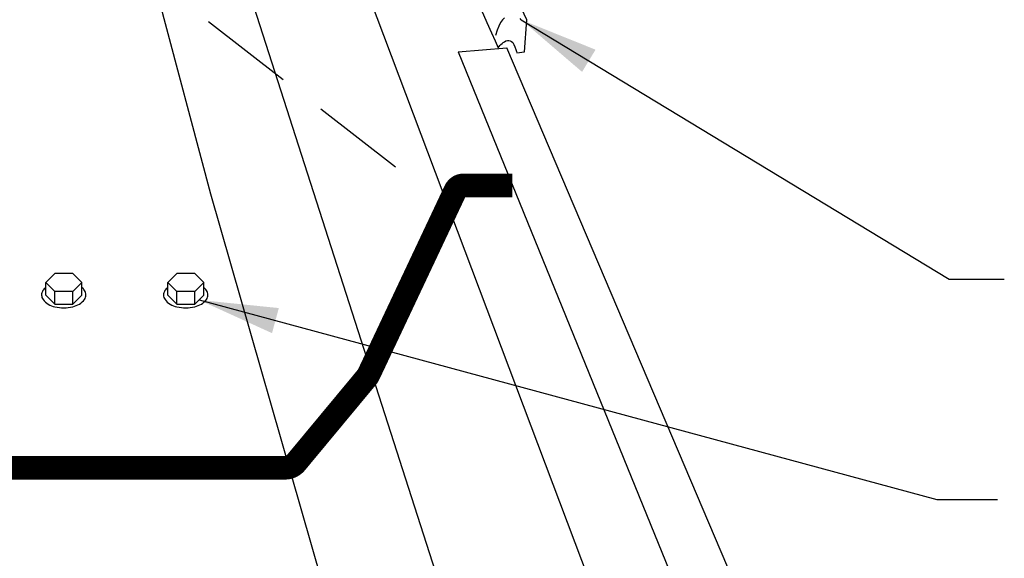
# Model space of a CAD drawing. Extents: x -5.5 to 43.3, y -5.5 to 39.8.
# Drawn here: x 6.6 to 12.9, y 1.3 to 4.7 of the extents above; entities that cross this region are included whole.
import ezdxf

# ---------------------------------------------------------------- set-up
doc = ezdxf.new("R2010")
doc.units = 0
doc.header["$LTSCALE"] = 4
doc.header["$MEASUREMENT"] = 0
doc.linetypes.add('DASHED', pattern=[0.75, 0.5, -0.25])
doc.linetypes.add('NS Centerline', pattern=[0.7, 0.4, -0.1, 0.1, -0.1])
doc.layers.get('0').update_dxf_attribs({"linetype": 'CONTINUOUS'})
for name, color, linetype in [('DIM', 2, 'CONTINUOUS'), ('FASTENER', 9, 'CONTINUOUS'), ('NS Center Lines', 4, 'NS Centerline'), ('NS Filler Plugs & Closures', 6, 'CONTINUOUS'), ('NS Panels', 152, 'CONTINUOUS'), ('PANEL-S', 11, 'CONTINUOUS'), ('THERMAL', 8, 'CONTINUOUS')]:
    doc.layers.add(name, color=color, linetype=linetype)
doc.styles.add('TEXT1', font='ROMANS.shx', dxfattribs={"width": 0.75, "height": 0.375})
doc.dimstyles.new('DETAIL$7', dxfattribs={"dimscale": 4, "dimtxt": 0.09375, "dimasz": 0.125, "dimexe": 0.0625, "dimexo": 0.125, "dimgap": 0.0625, "dimtad": 1, "dimdec": 4, "dimzin": 3, "dimdsep": 46, "dimlunit": 4, "dimtxsty": 'TEXT1', "dimblk": 'ARCHTICK', "dimcen": 0.0625, "dimclrd": 7, "dimclre": 7, "dimclrt": 2, "dimadec": 0, "dimazin": 0, "dimtfac": 0.59375, "dimtdec": 4, "dimtmove": 0, "dimatfit": 3, "dimfxl": 0, "dimfrac": 2, "dimtolj": 1, "dimtzin": 3, "dimarcsym": 0})

# ---------------------------------------------------------------- blocks, each defined once
blk = doc.blocks.new('_ArchTick')
at = {"color": 0, "const_width": 0.15}
blk.add_lwpolyline([(-0.5, -0.5), (0.5, 0.5)], dxfattribs=at)

msp = doc.modelspace()

# ---------------------------------------------------------------- linework, layer by layer
at = {"layer": 'FASTENER'}
for p, q in [((6.86261, 3.0789), (6.80543, 3.0217)), ((6.97698, 3.0789), (6.86261, 3.0789)), ((7.03416, 3.0217), (6.97698, 3.0789)), ((7.63416, 3.0789), (7.57697, 3.0217)), ((7.74853, 3.0789), (7.63416, 3.0789)), ((7.80571, 3.0217), (7.74853, 3.0789)), ((6.80543, 2.94215), (6.80543, 3.0217)), ((6.86261, 2.96449), (6.80543, 3.0217)), ((7.03416, 3.0217), (6.97698, 2.96449)), ((7.03416, 2.94215), (7.03416, 3.0217)), ((7.63416, 2.96449), (7.57697, 3.0217)), ((7.57697, 2.94215), (7.57697, 3.0217)), ((7.80571, 3.0217), (7.74853, 2.96449)), ((7.80571, 2.94215), (7.80571, 3.0217)), ((6.80543, 2.94215), (6.86261, 2.88494)), ((6.97698, 2.96449), (6.86261, 2.96449)), ((6.86261, 2.88494), (6.86261, 2.96449)), ((6.97698, 2.88494), (6.97698, 2.96449)), ((6.97698, 2.88494), (7.03416, 2.94215)), ((7.57697, 2.94215), (7.63416, 2.88494)), ((7.63416, 2.88494), (7.63416, 2.96449)), ((7.74853, 2.96449), (7.63416, 2.96449)), ((7.74853, 2.88494), (7.74853, 2.96449)), ((7.74853, 2.88494), (7.80571, 2.94215)), ((6.86261, 2.88494), (6.97698, 2.88494)), ((7.63416, 2.88494), (7.74853, 2.88494))]:
    msp.add_line(p, q, dxfattribs=at)
for points in [[(6.80543, 2.99006, 0.0646744), (6.78752, 2.97062, 0.156276), (6.77854, 2.94208, 0.156276)], [(6.77854, 2.94208, 0.156276), (6.78781, 2.91364, 0.1066648), (6.81996, 2.88467, 0.0725878), (6.86298, 2.8677, 0.0590217), (6.91939, 2.8613, 0.0590217), (6.97574, 2.86826, 0.0725878), (7.01859, 2.88566, 0.1066648), (7.05046, 2.91494, 0.156276), (7.05944, 2.94347, 0.156276), (7.05017, 2.97192, 0.0580111), (7.03416, 2.98942, 0.0725878)], [(7.57697, 2.99006, 0.0646744), (7.55907, 2.97062, 0.156276), (7.55008, 2.94208, 0.156276)], [(7.55008, 2.94208, 0.156276), (7.55935, 2.91364, 0.1066648), (7.59151, 2.88467, 0.0725878), (7.63453, 2.8677, 0.0590217), (7.69094, 2.8613, 0.0590217), (7.74729, 2.86826, 0.0725878), (7.79014, 2.88566, 0.1066648), (7.822, 2.91494, 0.156276), (7.83099, 2.94347, 0.156276), (7.82172, 2.97192, 0.0580111), (7.80571, 2.98942, 0.0725878)]]:
    msp.add_lwpolyline(points, format="xyb", dxfattribs=at)
at = {"layer": 'NS Center Lines', "color": 8, "linetype": 'DASHED', "ltscale": 0.3}
msp.add_line((7.83355, 4.67394), (9.12915, 3.66681), dxfattribs=at)
at = {"layer": 'NS Filler Plugs & Closures', "color": 253}
for p, q in [((9.8478, 4.68406), (9.25567, 5.97459)), ((9.55936, 4.74823), (9.59489, 4.66748)), ((9.83261, 4.48162), (9.8478, 4.68406)), ((9.59489, 4.66748), (9.62426, 4.60069)), ((9.62426, 4.60069), (9.64653, 4.55014)), ((9.64653, 4.55014), (9.66549, 4.5071)), ((9.70734, 4.54552), (9.71599, 4.54988)), ((9.71599, 4.54988), (9.72488, 4.55267)), ((9.72488, 4.55267), (9.73374, 4.55347)), ((9.73374, 4.55347), (9.74245, 4.5518)), ((9.74245, 4.5518), (9.75078, 4.54727)), ((9.75078, 4.54727), (9.75859, 4.5394)), ((9.66549, 4.5071), (9.67277, 4.51565)), ((9.67277, 4.51565), (9.67792, 4.52125)), ((9.67792, 4.52125), (9.68409, 4.52751)), ((9.68409, 4.52751), (9.69119, 4.53391)), ((9.69119, 4.53391), (9.69899, 4.54008)), ((9.69899, 4.54008), (9.70734, 4.54552)), ((9.75859, 4.5394), (9.76566, 4.52781)), ((9.76566, 4.52781), (9.77188, 4.51199)), ((9.77188, 4.51199), (9.77788, 4.49577)), ((9.77788, 4.49577), (9.78268, 4.48288)), ((9.78268, 4.48288), (9.78541, 4.47569)), ((9.78541, 4.47569), (9.83261, 4.48162))]:
    msp.add_line(p, q, dxfattribs=at)
at = {"layer": 'NS Filler Plugs & Closures', "color": 0}
for p, q in [((9.69423, 4.68374), (9.68212, 4.66628)), ((9.70673, 4.69699), (9.69423, 4.68374)), ((9.81237, 4.68406), (9.80591, 4.69159)), ((9.6595, 4.61745), (9.64936, 4.58529)), ((9.67046, 4.64434), (9.6595, 4.61745)), ((9.68212, 4.66628), (9.67046, 4.64434))]:
    msp.add_line(p, q, dxfattribs=at)
at = {"layer": 'NS Panels'}
msp.add_line((9.41256, 4.48162), (9.72127, 4.50693), dxfattribs=at)
at = {"layer": 'PANEL-S'}
for p, q in [((10.79402, -0.32249), (7.42362, 8.61638)), ((10.24162, -1.83208), (7.13515, 7.84712)), ((7.84874, 3.58078), (7.51637, 4.83656)), ((11.41034, 0.53666), (9.72127, 4.50693)), ((9.41256, 4.48162), (11.04752, 0.4693)), ((9.61499, -2.57326), (7.84874, 3.58078))]:
    msp.add_line(p, q, dxfattribs=at)
at = {"layer": 'PANEL-S', "const_width": 0.14938}
msp.add_lwpolyline([(9.75695, 3.63645), (9.44798, 3.63645), (9.44326, 3.63631), (9.43872, 3.63577), (9.43429, 3.63494), (9.43001, 3.6337), (9.42587, 3.6322), (9.4219, 3.63035), (9.41807, 3.6282), (9.41445, 3.62571), (9.41096, 3.62298), (9.40767, 3.61991), (9.40457, 3.61659), (9.4017, 3.61298), (9.39901, 3.60911), (9.39655, 3.60499), (9.39429, 3.60062), (8.8508, 2.44714), (8.8508, 2.44714), (8.84984, 2.44528), (8.84888, 2.44337), (8.84793, 2.44152), (8.84697, 2.43963), (8.84601, 2.43783), (8.84506, 2.43604), (8.8441, 2.4343), (8.8432, 2.43259), (8.84225, 2.431), (8.84129, 2.42942), (8.84034, 2.42795), (8.83938, 2.42651), (8.83842, 2.42522), (8.83747, 2.42398), (8.83651, 2.42285), (8.39025, 1.88538), (8.38637, 1.88083), (8.38242, 1.87661), (8.37836, 1.87272), (8.3742, 1.86918), (8.36993, 1.86597), (8.36559, 1.86308), (8.36116, 1.86049), (8.35672, 1.85818), (8.35216, 1.85622), (8.34758, 1.85451), (8.34293, 1.85312), (8.33827, 1.85194), (8.33355, 1.85108), (8.32884, 1.85044), (8.32412, 1.85009), (5.91547, 1.84995)], dxfattribs=at)

# ---------------------------------------------------------------- leaders
at = {"layer": 'DIM'}
msp.add_leader([(9.81237, 4.68406), (12.51917, 3.04198), (12.8679, 3.04198)], dimstyle='DETAIL$7', dxfattribs=at)
at = {"layer": 'THERMAL'}
msp.add_leader([(7.77503, 2.91146), (12.44186, 1.64864), (12.82491, 1.64864)], dimstyle='DETAIL$7', dxfattribs=at)

doc.saveas('drawing.dxf')
